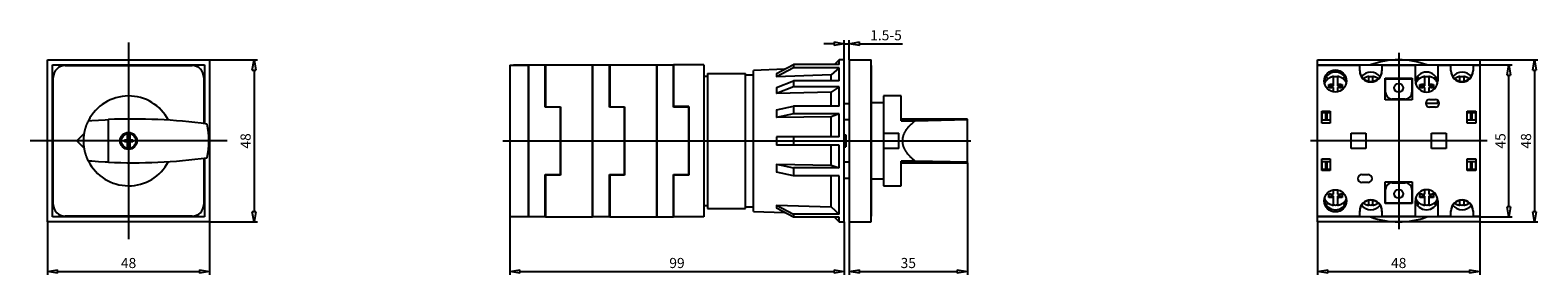
# Model space of a CAD drawing. Extents: x 115 to 294, y 310 to 339.
import ezdxf

# ---------------------------------------------------------------- set-up
doc = ezdxf.new("R2010")
doc.units = 0
doc.header["$LTSCALE"] = 0.25
doc.layers.get('0').update_dxf_attribs({"linetype": 'CONTINUOUS'})
doc.layers.add('BEM', color=3, linetype='CONTINUOUS')
doc.styles.get("Standard").update_dxf_attribs({"font": 'isocp.shx', "oblique": 15})

# ---------------------------------------------------------------- blocks, each defined once
blk = doc.blocks.new('_ClosedBlank')
at = {"layer": 'BEM', "color": 0, "lineweight": -2}
for p, q in [((-1, 0.17), (0, 0)), ((-1, 0.17), (-1, -0.17)), ((0, 0), (-1, -0.17))]:
    blk.add_line(p, q, dxfattribs=at)

msp = doc.modelspace()

# ---------------------------------------------------------------- linework, layer by layer
for p, q in [((127.05, 337.62), (127.05, 314.3)), ((211.81, 335.56), (211.81, 337.88)), ((212.41, 335.56), (212.41, 337.88)), ((210.61, 337.48), (209.41, 337.48)), ((211.81, 337.48), (212.41, 337.48)), ((213.61, 337.48), (218.74, 337.48)), ((117.45, 316.36), (117.45, 335.56)), ((117.45, 335.56), (136.65, 335.56)), ((118.05, 334.96), (136.05, 334.96)), ((118.05, 316.96), (118.05, 334.96)), ((119.53, 334.88), (134.57, 334.88)), ((136.05, 334.96), (136.05, 328)), ((136.65, 335.56), (136.65, 316.36)), ((136.65, 335.56), (142.31, 335.56)), ((141.91, 334.36), (141.91, 317.56)), ((172.21, 334.92), (174.41, 334.92)), ((172.21, 334.92), (172.21, 317)), ((172.65, 334.96), (176.45, 334.96)), ((172.65, 334.92), (172.65, 334.96)), ((174.41, 334.96), (174.41, 316.96)), ((174.41, 317), (174.41, 334.92)), ((176.41, 329.94), (176.41, 334.96)), ((176.45, 334.96), (176.45, 330.01)), ((176.45, 334.96), (182.01, 334.96)), ((182.01, 334.96), (184.05, 334.96)), ((182.01, 334.96), (182.01, 316.96)), ((182.01, 316.96), (182.01, 334.96)), ((184.01, 329.94), (184.01, 334.96)), ((184.05, 334.96), (184.05, 330.01)), ((184.05, 334.96), (189.61, 334.96)), ((189.61, 334.96), (191.61, 334.96)), ((189.61, 334.96), (189.61, 316.96)), ((189.61, 316.96), (189.61, 334.96)), ((191.61, 329.94), (191.61, 334.96)), ((191.61, 334.96), (191.61, 330.04)), ((195.21, 334.96), (191.61, 334.96)), ((195.21, 334.96), (195.21, 316.96)), ((204.75, 334.45), (201.09, 334.32)), ((201.09, 317.6), (201.09, 334.32)), ((203.81, 333.95), (205.8, 335.01)), ((205.8, 334.63), (203.81, 333.57)), ((211.21, 335.01), (205.8, 335.01)), ((205.8, 335.01), (205.8, 334.63)), ((211.21, 334.63), (205.8, 334.63)), ((211.21, 334.63), (210.29, 333.78)), ((211.21, 335.56), (210.66, 335.01)), ((211.81, 335.56), (211.21, 335.56)), ((211.21, 335.01), (211.21, 335.56)), ((211.21, 333.09), (211.21, 334.63)), ((211.81, 316.36), (211.81, 335.56)), ((212.41, 335.56), (215.01, 335.56)), ((212.41, 335.56), (212.41, 316.36)), ((215.01, 316.36), (215.01, 335.56)), ((215.05, 334.88), (215.01, 334.88)), ((215.05, 317.04), (215.05, 334.88)), ((267.9, 334.96), (267.9, 335.56)), ((267.9, 335.56), (287.1, 335.56)), ((267.9, 334.96), (272.88, 334.96)), ((267.9, 334.92), (267.9, 334.96)), ((267.9, 317), (267.9, 334.92)), ((267.9, 334.92), (272.88, 334.92)), ((272.08, 334.92), (272.08, 334.96)), ((272.88, 334.96), (275.52, 334.96)), ((272.88, 334.92), (272.88, 334.96)), ((272.88, 334.26), (272.88, 334.92)), ((274.3, 335.01), (274.32, 334.96)), ((275.52, 334.96), (275.52, 334.92)), ((275.52, 334.96), (276.28, 334.96)), ((275.52, 334.92), (279.48, 334.92)), ((275.52, 334.92), (275.52, 334.26)), ((276.28, 334.96), (278.72, 334.96)), ((276.28, 334.92), (276.28, 334.96)), ((278.72, 334.96), (278.72, 334.92)), ((278.72, 334.96), (283.68, 334.96)), ((279.48, 333.06), (279.48, 334.92)), ((280.69, 334.96), (280.71, 335.01)), ((282.12, 334.92), (282.12, 333.06)), ((282.12, 334.92), (283.68, 334.92)), ((282.86, 334.92), (282.86, 334.96)), ((283.68, 334.96), (286.32, 334.96)), ((283.68, 334.92), (283.68, 334.96)), ((283.68, 334.26), (283.68, 334.92)), ((286.32, 334.96), (286.32, 334.92)), ((286.32, 334.96), (287.1, 334.96)), ((286.32, 334.92), (286.32, 334.26)), ((286.32, 334.92), (287.1, 334.92)), ((287.1, 335.56), (287.1, 334.96)), ((287.1, 335.56), (293.98, 335.56)), ((287.1, 334.96), (287.1, 334.92)), ((287.1, 334.96), (290.95, 334.96)), ((287.1, 334.92), (287.1, 317)), ((293.58, 334.36), (293.58, 317.56)), ((118.13, 318.44), (118.13, 333.48)), ((135.97, 333.48), (135.97, 328.01)), ((176.45, 332.25), (176.41, 332.25)), ((184.05, 332.25), (184.01, 332.25)), ((195.21, 333.62), (195.61, 333.62)), ((195.61, 333.96), (200.13, 333.96)), ((195.61, 333.96), (195.61, 317.96)), ((200.13, 317.96), (200.13, 333.96)), ((201.09, 333.76), (200.13, 333.76)), ((203.81, 333.95), (203.81, 333.57)), ((210.29, 333.78), (203.81, 333.57)), ((203.81, 332.28), (205.8, 333.09)), ((205.8, 332.38), (203.81, 331.57)), ((203.81, 332.28), (203.81, 331.57)), ((211.21, 333.09), (205.8, 333.09)), ((205.8, 333.09), (205.8, 332.38)), ((211.21, 332.38), (205.8, 332.38)), ((210.29, 333.09), (210.29, 333.78)), ((211.21, 332.38), (210.29, 331.73)), ((211.21, 330.09), (211.21, 332.38)), ((215.05, 333.48), (215.01, 333.48)), ((269.22, 332.23), (269.22, 332.65)), ((269.22, 332.65), (269.24, 332.65)), ((269.79, 332.5), (269.22, 332.5)), ((269.32, 332.24), (269.22, 332.23)), ((269.24, 332.65), (269.27, 332.65)), ((269.27, 332.65), (269.3, 332.66)), ((269.3, 332.66), (269.32, 332.66)), ((269.32, 332.66), (269.33, 332.66)), ((269.43, 332.25), (269.32, 332.24)), ((269.33, 332.66), (269.37, 332.66)), ((269.37, 332.66), (269.4, 332.67)), ((269.4, 332.67), (269.51, 332.68)), ((269.46, 332.26), (269.43, 332.25)), ((269.49, 332.26), (269.46, 332.26)), ((269.51, 332.26), (269.49, 332.26)), ((269.51, 332.68), (269.7, 332.69)), ((269.52, 332.26), (269.51, 332.26)), ((269.56, 332.26), (269.52, 332.26)), ((269.59, 332.27), (269.56, 332.26)), ((269.7, 332.27), (269.59, 332.27)), ((269.7, 332.69), (269.79, 332.69)), ((269.79, 332.28), (269.7, 332.27)), ((269.79, 332.5), (269.79, 333.59)), ((269.79, 331.76), (269.79, 332.28)), ((270.25, 333.59), (270.25, 332.5)), ((270.25, 332.69), (270.35, 332.69)), ((270.82, 332.5), (270.25, 332.5)), ((270.25, 332.28), (270.25, 331.76)), ((270.35, 332.27), (270.25, 332.28)), ((270.35, 332.69), (270.46, 332.68)), ((270.54, 332.26), (270.35, 332.27)), ((270.46, 332.68), (270.49, 332.68)), ((270.49, 332.68), (270.52, 332.68)), ((270.52, 332.68), (270.54, 332.68)), ((270.54, 332.68), (270.56, 332.68)), ((270.65, 332.25), (270.54, 332.26)), ((270.56, 332.68), (270.59, 332.67)), ((270.59, 332.67), (270.62, 332.67)), ((270.62, 332.67), (270.73, 332.66)), ((270.68, 332.25), (270.65, 332.25)), ((270.72, 332.24), (270.68, 332.25)), ((270.73, 332.24), (270.72, 332.24)), ((270.73, 332.66), (270.82, 332.65)), ((270.75, 332.24), (270.73, 332.24)), ((270.78, 332.24), (270.75, 332.24)), ((270.81, 332.23), (270.78, 332.24)), ((270.82, 332.23), (270.81, 332.23)), ((270.82, 332.65), (270.82, 332.23)), ((271.3, 332.85), (271.29, 332.87)), ((271.31, 332.84), (271.3, 332.85)), ((273.34, 333.35), (273.32, 333.34)), ((273.95, 333.02), (273.95, 333.59)), ((274.41, 333.59), (274.41, 333.02)), ((275.06, 333.33), (275.07, 333.33)), ((275.9, 333.38), (279.1, 333.38)), ((275.9, 330.82), (275.9, 333.38)), ((275.94, 331.72), (275.94, 333.32)), ((275.94, 333.32), (279.06, 333.32)), ((276.28, 333.38), (276.28, 333.32)), ((278.72, 333.38), (278.72, 333.32)), ((279.06, 333.32), (279.06, 331.72)), ((279.1, 333.38), (279.1, 330.82)), ((279.52, 332.8), (279.51, 332.78)), ((279.57, 333.3), (279.95, 333.33)), ((280.02, 332.23), (280.02, 332.65)), ((280.02, 332.65), (280.04, 332.65)), ((280.59, 332.5), (280.02, 332.5)), ((280.12, 332.24), (280.02, 332.23)), ((280.04, 332.65), (280.07, 332.65)), ((280.07, 332.65), (280.1, 332.66)), ((280.1, 332.66), (280.12, 332.66)), ((280.12, 332.66), (280.13, 332.66)), ((280.23, 332.25), (280.12, 332.24)), ((280.13, 332.66), (280.17, 332.66)), ((280.17, 332.66), (280.2, 332.67)), ((280.2, 332.67), (280.31, 332.68)), ((280.26, 332.26), (280.23, 332.25)), ((280.29, 332.26), (280.26, 332.26)), ((280.31, 332.26), (280.29, 332.26)), ((280.31, 332.68), (280.5, 332.69)), ((280.32, 332.26), (280.31, 332.26)), ((280.36, 332.26), (280.32, 332.26)), ((280.39, 332.27), (280.36, 332.26)), ((280.5, 332.27), (280.39, 332.27)), ((280.5, 332.69), (280.59, 332.69)), ((280.59, 332.28), (280.5, 332.27)), ((280.59, 332.5), (280.59, 333.59)), ((280.59, 331.76), (280.59, 332.28)), ((281.05, 333.59), (281.05, 332.5)), ((281.05, 332.69), (281.15, 332.69)), ((281.62, 332.5), (281.05, 332.5)), ((281.05, 332.28), (281.05, 331.76)), ((281.15, 332.27), (281.05, 332.28)), ((281.15, 332.69), (281.26, 332.68)), ((281.34, 332.26), (281.15, 332.27)), ((281.26, 332.68), (281.29, 332.68)), ((281.29, 332.68), (281.32, 332.68)), ((281.32, 332.68), (281.34, 332.68)), ((281.34, 332.68), (281.36, 332.68)), ((281.45, 332.25), (281.34, 332.26)), ((281.36, 332.68), (281.39, 332.67)), ((281.39, 332.67), (281.42, 332.67)), ((281.42, 332.67), (281.53, 332.66)), ((281.48, 332.25), (281.45, 332.25)), ((281.52, 332.24), (281.48, 332.25)), ((281.53, 332.24), (281.52, 332.24)), ((281.53, 332.66), (281.62, 332.65)), ((281.55, 332.24), (281.53, 332.24)), ((281.58, 332.24), (281.55, 332.24)), ((281.61, 332.23), (281.58, 332.24)), ((281.62, 332.23), (281.61, 332.23)), ((281.62, 332.65), (281.62, 332.23)), ((281.7, 333.33), (282.04, 333.3)), ((284.14, 333.35), (284.12, 333.34)), ((284.75, 333.02), (284.75, 333.59)), ((285.21, 333.59), (285.21, 333.02)), ((285.86, 333.33), (285.87, 333.33)), ((290.55, 318.16), (290.55, 333.76)), ((210.29, 331.73), (203.81, 331.57)), ((210.29, 330.09), (210.29, 331.73)), ((216.49, 330.46), (215.05, 330.46)), ((218.57, 331.28), (216.49, 331.28)), ((216.49, 331.28), (216.49, 320.64)), ((218.57, 328.35), (218.57, 331.28)), ((279.1, 330.82), (275.9, 330.82)), ((276.28, 331.06), (276.28, 330.82)), ((278.26, 330.92), (276.74, 330.92)), ((279.02, 331.46), (279.1, 331.46)), ((280.71, 330.44), (282.12, 330.44)), ((281.16, 330.88), (281.84, 330.88)), ((282.12, 330.44), (282.12, 330.78)), ((178.21, 329.94), (176.41, 329.94)), ((176.45, 330.01), (178.21, 330.01)), ((178.21, 330.01), (178.21, 321.91)), ((178.21, 321.98), (178.21, 329.94)), ((185.81, 329.94), (184.01, 329.94)), ((184.05, 330.01), (185.81, 330.01)), ((185.81, 330.01), (185.81, 321.91)), ((185.81, 321.98), (185.81, 329.94)), ((193.41, 330.04), (191.61, 330.04)), ((193.41, 329.94), (191.61, 329.94)), ((193.41, 330.04), (193.41, 321.88)), ((193.41, 321.98), (193.41, 329.94)), ((203.81, 329.65), (205.8, 330.09)), ((203.81, 329.65), (203.81, 328.73)), ((205.8, 329.17), (203.81, 328.73)), ((210.29, 328.81), (203.81, 328.73)), ((211.21, 330.09), (205.8, 330.09)), ((205.8, 330.09), (205.8, 329.17)), ((211.21, 329.17), (205.8, 329.17)), ((211.21, 329.17), (210.29, 328.81)), ((210.29, 326.46), (210.29, 328.81)), ((211.21, 326.46), (211.21, 329.17)), ((212.41, 330.36), (211.81, 330.36)), ((268.38, 329.48), (269.38, 329.48)), ((268.38, 328.08), (268.38, 329.48)), ((268.4, 329.32), (269.38, 329.32)), ((268.4, 329.32), (268.4, 328.44)), ((268.82, 329.32), (268.82, 328.44)), ((269, 329.32), (269, 328.44)), ((269.38, 329.48), (269.38, 328.08)), ((281.84, 329.96), (281.16, 329.96)), ((285.62, 329.48), (286.62, 329.48)), ((285.62, 328.08), (285.62, 329.48)), ((285.62, 329.32), (286.6, 329.32)), ((286, 329.32), (286, 328.44)), ((286.18, 329.32), (286.18, 328.44)), ((286.6, 329.32), (286.6, 328.44)), ((286.62, 329.48), (286.62, 328.08)), ((120.91, 325.96), (121.81, 326.86)), ((121.8, 326.8), (121.81, 326.85)), ((121.81, 326.85), (121.82, 326.89)), ((121.82, 326.92), (121.83, 326.94)), ((121.82, 326.89), (121.82, 326.92)), ((121.83, 326.98), (121.84, 327.03)), ((121.83, 326.94), (121.83, 326.98)), ((121.84, 327.03), (121.85, 327.07)), ((121.85, 327.07), (121.86, 327.12)), ((121.86, 327.12), (121.87, 327.16)), ((121.87, 327.16), (121.88, 327.19)), ((121.88, 327.21), (121.89, 327.25)), ((121.88, 327.19), (121.88, 327.21)), ((121.89, 327.25), (121.91, 327.3)), ((121.91, 327.3), (121.92, 327.34)), ((121.92, 327.34), (121.93, 327.39)), ((121.93, 327.39), (121.94, 327.43)), ((121.94, 327.43), (121.95, 327.45)), ((121.95, 327.47), (121.97, 327.52)), ((121.95, 327.45), (121.95, 327.47)), ((121.97, 327.52), (121.98, 327.56)), ((121.98, 327.56), (121.99, 327.58)), ((121.99, 327.58), (122, 327.6)), ((122, 327.6), (122.01, 327.65)), ((122.01, 327.65), (122.02, 327.69)), ((122.02, 327.69), (122.03, 327.71)), ((122.03, 327.71), (122.04, 327.73)), ((122.04, 327.73), (122.06, 327.78)), ((122.06, 327.78), (122.07, 327.82)), ((122.07, 327.82), (122.09, 327.86)), ((122.09, 327.86), (122.1, 327.91)), ((122.1, 327.91), (122.12, 327.95)), ((122.12, 327.95), (122.13, 327.97)), ((122.13, 327.97), (122.14, 327.99)), ((122.14, 327.99), (122.16, 328.03)), ((122.16, 328.03), (122.17, 328.08)), ((122.17, 328.08), (122.24, 328.22)), ((122.24, 328.22), (122.3, 328.35)), ((122.3, 328.35), (122.69, 328.38)), ((122.69, 328.38), (123.48, 328.43)), ((123.48, 328.43), (124.26, 328.47)), ((124.26, 328.47), (124.65, 328.49)), ((124.65, 328.49), (124.65, 323.43)), ((126.93, 326.08), (126.93, 326.83)), ((127.18, 326.83), (127.18, 326.08)), ((211.81, 328.49), (212.41, 328.49)), ((216.49, 326.86), (218.29, 326.86)), ((218.29, 325.06), (218.29, 326.86)), ((226.41, 328.55), (218.57, 328.55)), ((218.57, 328.35), (220.23, 328.35)), ((218.92, 326.8), (218.94, 326.85)), ((218.94, 326.85), (218.96, 326.89)), ((218.96, 326.89), (218.97, 326.92)), ((218.97, 326.92), (218.98, 326.94)), ((218.98, 326.94), (219.01, 326.98)), ((219.01, 326.98), (219.03, 327.03)), ((219.03, 327.03), (219.06, 327.07)), ((219.06, 327.07), (219.08, 327.12)), ((219.08, 327.12), (219.11, 327.16)), ((219.11, 327.16), (219.12, 327.19)), ((219.12, 327.19), (219.14, 327.21)), ((219.14, 327.21), (219.16, 327.25)), ((219.16, 327.25), (219.19, 327.3)), ((219.19, 327.3), (219.23, 327.34)), ((219.23, 327.34), (219.26, 327.39)), ((219.26, 327.39), (219.29, 327.43)), ((219.29, 327.43), (219.31, 327.45)), ((219.31, 327.45), (219.32, 327.47)), ((219.32, 327.47), (219.36, 327.52)), ((219.36, 327.52), (219.39, 327.56)), ((219.39, 327.56), (219.41, 327.58)), ((219.41, 327.58), (219.43, 327.6)), ((219.43, 327.6), (219.47, 327.65)), ((219.47, 327.65), (219.51, 327.69)), ((219.51, 327.69), (219.53, 327.71)), ((219.53, 327.71), (219.55, 327.73)), ((219.55, 327.73), (219.59, 327.78)), ((219.59, 327.78), (219.63, 327.82)), ((219.63, 327.82), (219.67, 327.86)), ((219.67, 327.86), (219.72, 327.91)), ((219.72, 327.91), (219.76, 327.95)), ((219.76, 327.95), (219.78, 327.97)), ((219.78, 327.97), (219.81, 327.99)), ((219.81, 327.99), (219.85, 328.03)), ((219.85, 328.03), (219.9, 328.08)), ((219.9, 328.08), (220.07, 328.22)), ((220.07, 328.22), (220.23, 328.35)), ((220.23, 328.35), (226.41, 328.49)), ((226.41, 323.37), (226.41, 328.55)), ((269.38, 328.08), (268.38, 328.08)), ((268.4, 328.44), (269.38, 328.44)), ((271.88, 326.86), (273.6, 326.86)), ((271.88, 325.06), (271.88, 326.86)), ((273.6, 326.86), (273.6, 325.06)), ((281.4, 326.86), (283.12, 326.86)), ((281.4, 325.06), (281.4, 326.86)), ((283.12, 326.86), (283.12, 325.06)), ((285.62, 328.44), (286.6, 328.44)), ((286.62, 328.08), (285.62, 328.08)), ((138.72, 325.96), (115.39, 325.96)), ((121.81, 325.06), (120.91, 325.96)), ((121.73, 325.98), (121.74, 326.03)), ((121.73, 325.96), (121.73, 325.98)), ((121.73, 325.94), (121.73, 325.96)), ((121.74, 325.89), (121.73, 325.94)), ((121.74, 326.26), (121.75, 326.3)), ((121.74, 326.21), (121.74, 326.26)), ((121.74, 326.17), (121.74, 326.21)), ((121.74, 326.12), (121.74, 326.17)), ((121.74, 326.1), (121.74, 326.12)), ((121.74, 326.07), (121.74, 326.1)), ((121.74, 326.03), (121.74, 326.07)), ((121.74, 325.84), (121.74, 325.89)), ((121.74, 325.82), (121.74, 325.84)), ((121.74, 325.8), (121.74, 325.82)), ((121.74, 325.75), (121.74, 325.8)), ((121.74, 325.71), (121.74, 325.75)), ((121.74, 325.66), (121.74, 325.71)), ((121.75, 325.62), (121.74, 325.66)), ((121.75, 326.39), (121.76, 326.44)), ((121.75, 326.37), (121.75, 326.39)), ((121.75, 326.35), (121.75, 326.37)), ((121.75, 326.3), (121.75, 326.35)), ((121.75, 325.57), (121.75, 325.62)), ((121.75, 325.55), (121.75, 325.57)), ((121.75, 325.52), (121.75, 325.55)), ((121.76, 325.48), (121.75, 325.52)), ((121.76, 326.49), (121.77, 326.53)), ((121.76, 326.44), (121.76, 326.49)), ((121.76, 325.43), (121.76, 325.48)), ((121.77, 325.39), (121.76, 325.43)), ((121.77, 326.58), (121.78, 326.62)), ((121.77, 326.53), (121.77, 326.58)), ((121.77, 325.34), (121.77, 325.39)), ((121.78, 325.3), (121.77, 325.34)), ((121.78, 326.67), (121.79, 326.71)), ((121.78, 326.64), (121.78, 326.67)), ((121.78, 326.62), (121.78, 326.64)), ((121.78, 325.27), (121.78, 325.3)), ((121.78, 325.25), (121.78, 325.27)), ((121.79, 325.21), (121.78, 325.25)), ((121.79, 326.71), (121.8, 326.76)), ((121.8, 325.16), (121.79, 325.21)), ((121.8, 326.76), (121.8, 326.8)), ((121.8, 325.12), (121.8, 325.16)), ((121.81, 325.07), (121.8, 325.12)), ((121.82, 325.02), (121.81, 325.07)), ((126.55, 326.08), (126.93, 326.08)), ((126.55, 325.83), (126.55, 326.08)), ((126.93, 325.83), (126.55, 325.83)), ((126.93, 325.09), (126.93, 325.83)), ((127.18, 326.08), (127.55, 326.08)), ((127.55, 325.83), (127.18, 325.83)), ((127.18, 325.83), (127.18, 325.09)), ((127.55, 326.08), (127.55, 325.83)), ((171.4, 325.96), (226.83, 325.96)), ((211.21, 326.46), (203.81, 326.46)), ((203.81, 326.46), (203.81, 325.46)), ((211.21, 325.46), (203.81, 325.46)), ((205.8, 326.46), (205.8, 325.46)), ((210.29, 323.1), (210.29, 325.46)), ((211.21, 322.75), (211.21, 325.46)), ((211.81, 326.68), (212.01, 326.68)), ((211.81, 325.24), (212.01, 325.24)), ((212.01, 326.68), (212.01, 325.24)), ((216.49, 325.96), (218.29, 325.96)), ((218.29, 325.06), (216.49, 325.06)), ((218.75, 326.12), (218.76, 326.17)), ((218.75, 326.1), (218.75, 326.12)), ((218.75, 326.07), (218.75, 326.1)), ((218.75, 326.03), (218.75, 326.07)), ((218.75, 325.98), (218.75, 326.03)), ((218.75, 325.96), (218.75, 325.98)), ((218.75, 325.94), (218.75, 325.96)), ((218.75, 325.89), (218.75, 325.94)), ((218.75, 325.84), (218.75, 325.89)), ((218.75, 325.82), (218.75, 325.84)), ((218.75, 325.8), (218.75, 325.82)), ((218.76, 325.75), (218.75, 325.8)), ((218.76, 326.21), (218.77, 326.26)), ((218.76, 326.17), (218.76, 326.21)), ((218.76, 325.71), (218.76, 325.75)), ((218.77, 325.66), (218.76, 325.71)), ((218.77, 326.26), (218.78, 326.3)), ((218.78, 325.62), (218.77, 325.66)), ((218.78, 326.35), (218.79, 326.37)), ((218.78, 326.3), (218.78, 326.35)), ((218.78, 325.57), (218.78, 325.62)), ((218.79, 325.55), (218.78, 325.57)), ((218.79, 326.39), (218.8, 326.44)), ((218.79, 326.37), (218.79, 326.39)), ((218.79, 325.52), (218.79, 325.55)), ((218.8, 325.48), (218.79, 325.52)), ((218.8, 326.44), (218.81, 326.49)), ((218.81, 325.43), (218.8, 325.48)), ((218.81, 326.49), (218.83, 326.53)), ((218.83, 325.39), (218.81, 325.43)), ((218.83, 326.53), (218.84, 326.58)), ((218.84, 325.34), (218.83, 325.39)), ((218.84, 326.58), (218.85, 326.62)), ((218.85, 325.3), (218.84, 325.34)), ((218.85, 326.62), (218.86, 326.64)), ((218.86, 325.27), (218.85, 325.3)), ((218.86, 326.64), (218.87, 326.67)), ((218.87, 325.25), (218.86, 325.27)), ((218.87, 326.67), (218.89, 326.71)), ((218.89, 325.21), (218.87, 325.25)), ((218.89, 326.71), (218.9, 326.76)), ((218.9, 325.16), (218.89, 325.21)), ((218.9, 326.76), (218.92, 326.8)), ((218.92, 325.12), (218.9, 325.16)), ((218.94, 325.07), (218.92, 325.12)), ((218.96, 325.02), (218.94, 325.07)), ((273.6, 325.06), (271.88, 325.06)), ((283.12, 325.06), (281.4, 325.06)), ((121.82, 325), (121.82, 325.02)), ((121.83, 324.98), (121.82, 325)), ((121.83, 324.93), (121.83, 324.98)), ((121.84, 324.89), (121.83, 324.93)), ((121.85, 324.85), (121.84, 324.89)), ((121.86, 324.8), (121.85, 324.85)), ((121.87, 324.76), (121.86, 324.8)), ((121.88, 324.73), (121.87, 324.76)), ((121.88, 324.71), (121.88, 324.73)), ((121.89, 324.67), (121.88, 324.71)), ((121.91, 324.62), (121.89, 324.67)), ((121.92, 324.58), (121.91, 324.62)), ((121.93, 324.53), (121.92, 324.58)), ((121.94, 324.49), (121.93, 324.53)), ((121.95, 324.47), (121.94, 324.49)), ((121.95, 324.45), (121.95, 324.47)), ((121.97, 324.4), (121.95, 324.45)), ((121.98, 324.36), (121.97, 324.4)), ((121.99, 324.34), (121.98, 324.36)), ((122, 324.31), (121.99, 324.34)), ((122.01, 324.27), (122, 324.31)), ((122.02, 324.23), (122.01, 324.27)), ((122.03, 324.21), (122.02, 324.23)), ((122.04, 324.18), (122.03, 324.21)), ((122.06, 324.14), (122.04, 324.18)), ((122.07, 324.1), (122.06, 324.14)), ((122.09, 324.06), (122.07, 324.1)), ((122.1, 324.01), (122.09, 324.06)), ((122.12, 323.97), (122.1, 324.01)), ((122.13, 323.95), (122.12, 323.97)), ((122.14, 323.93), (122.13, 323.95)), ((122.16, 323.89), (122.14, 323.93)), ((122.17, 323.84), (122.16, 323.89)), ((122.24, 323.7), (122.17, 323.84)), ((122.3, 323.57), (122.24, 323.7)), ((122.69, 323.54), (122.3, 323.57)), ((123.48, 323.49), (122.69, 323.54)), ((124.26, 323.45), (123.48, 323.49)), ((124.65, 323.43), (124.26, 323.45)), ((135.97, 323.91), (135.97, 318.44)), ((136.05, 323.92), (136.05, 316.96)), ((212.41, 323.43), (211.81, 323.43)), ((220.23, 323.57), (218.57, 323.57)), ((218.57, 320.64), (218.57, 323.57)), ((218.57, 323.37), (226.41, 323.37)), ((218.97, 325), (218.96, 325.02)), ((218.98, 324.98), (218.97, 325)), ((219.01, 324.93), (218.98, 324.98)), ((219.03, 324.89), (219.01, 324.93)), ((219.06, 324.85), (219.03, 324.89)), ((219.08, 324.8), (219.06, 324.85)), ((219.11, 324.76), (219.08, 324.8)), ((219.12, 324.73), (219.11, 324.76)), ((219.14, 324.71), (219.12, 324.73)), ((219.16, 324.67), (219.14, 324.71)), ((219.19, 324.62), (219.16, 324.67)), ((219.23, 324.58), (219.19, 324.62)), ((219.26, 324.53), (219.23, 324.58)), ((219.29, 324.49), (219.26, 324.53)), ((219.31, 324.47), (219.29, 324.49)), ((219.32, 324.45), (219.31, 324.47)), ((219.36, 324.4), (219.32, 324.45)), ((219.39, 324.36), (219.36, 324.4)), ((219.41, 324.34), (219.39, 324.36)), ((219.43, 324.31), (219.41, 324.34)), ((219.47, 324.27), (219.43, 324.31)), ((219.51, 324.23), (219.47, 324.27)), ((219.53, 324.21), (219.51, 324.23)), ((219.55, 324.18), (219.53, 324.21)), ((219.59, 324.14), (219.55, 324.18)), ((219.63, 324.1), (219.59, 324.14)), ((219.67, 324.06), (219.63, 324.1)), ((219.72, 324.01), (219.67, 324.06)), ((219.76, 323.97), (219.72, 324.01)), ((219.78, 323.95), (219.76, 323.97)), ((219.81, 323.93), (219.78, 323.95)), ((219.85, 323.89), (219.81, 323.93)), ((219.9, 323.84), (219.85, 323.89)), ((220.07, 323.7), (219.9, 323.84)), ((220.23, 323.57), (220.07, 323.7)), ((226.41, 323.43), (220.23, 323.57)), ((226.41, 323.37), (226.41, 310.09)), ((268.38, 322.44), (268.38, 323.84)), ((268.38, 323.84), (269.38, 323.84)), ((268.4, 323.48), (268.4, 322.6)), ((269.38, 323.48), (268.4, 323.48)), ((268.82, 323.48), (268.82, 322.6)), ((269, 323.48), (269, 322.6)), ((269.38, 323.84), (269.38, 322.44)), ((285.62, 323.84), (286.62, 323.84)), ((285.62, 322.44), (285.62, 323.84)), ((286.6, 323.48), (285.62, 323.48)), ((286, 323.48), (286, 322.6)), ((286.18, 323.48), (286.18, 322.6)), ((286.6, 323.48), (286.6, 322.6)), ((286.62, 323.84), (286.62, 322.44)), ((176.41, 321.98), (178.21, 321.98)), ((176.41, 316.96), (176.41, 321.98)), ((176.45, 321.91), (176.45, 316.96)), ((178.21, 321.91), (176.45, 321.91)), ((184.01, 321.98), (185.81, 321.98)), ((184.01, 316.96), (184.01, 321.98)), ((184.05, 321.91), (184.05, 316.96)), ((185.81, 321.91), (184.05, 321.91)), ((191.61, 321.98), (193.41, 321.98)), ((191.61, 316.96), (191.61, 321.98)), ((191.61, 321.88), (191.61, 316.96)), ((193.41, 321.88), (191.61, 321.88)), ((203.81, 323.19), (210.29, 323.1)), ((203.81, 323.19), (205.8, 322.75)), ((203.81, 323.19), (203.81, 322.27)), ((205.8, 321.83), (203.81, 322.27)), ((211.21, 322.75), (205.8, 322.75)), ((205.8, 322.75), (205.8, 321.83)), ((211.21, 321.83), (205.8, 321.83)), ((210.29, 323.1), (211.21, 322.75)), ((210.29, 318.14), (210.29, 321.83)), ((211.21, 317.29), (211.21, 321.83)), ((211.81, 321.56), (212.41, 321.56)), ((269.38, 322.44), (268.38, 322.44)), ((268.4, 322.6), (269.38, 322.6)), ((273.12, 321.96), (273.88, 321.96)), ((285.62, 322.6), (286.6, 322.6)), ((286.62, 322.44), (285.62, 322.44)), ((215.05, 321.46), (216.49, 321.46)), ((216.49, 320.64), (218.57, 320.64)), ((269.22, 319.27), (269.22, 319.69)), ((269.22, 319.69), (269.24, 319.69)), ((269.24, 319.69), (269.27, 319.68)), ((269.27, 319.68), (269.3, 319.68)), ((269.3, 319.68), (269.32, 319.68)), ((269.32, 319.68), (269.33, 319.68)), ((269.33, 319.68), (269.37, 319.67)), ((269.79, 319.64), (269.79, 320.16)), ((270.25, 320.16), (270.25, 319.64)), ((270.62, 319.67), (270.73, 319.68)), ((270.73, 319.68), (270.82, 319.69)), ((270.82, 319.69), (270.82, 319.27)), ((273.88, 321.04), (273.12, 321.04)), ((275.9, 321.1), (279.1, 321.1)), ((275.9, 318.54), (275.9, 321.1)), ((275.94, 318.6), (275.94, 320.2)), ((276.28, 321.1), (276.28, 320.85)), ((276.74, 321), (278.26, 321)), ((279.1, 320.46), (279.02, 320.46)), ((279.06, 320.2), (279.06, 318.6)), ((279.1, 321.1), (279.1, 318.54)), ((280.02, 319.27), (280.02, 319.69)), ((280.02, 319.69), (280.04, 319.69)), ((280.04, 319.69), (280.07, 319.68)), ((280.07, 319.68), (280.1, 319.68)), ((280.1, 319.68), (280.12, 319.68)), ((280.12, 319.68), (280.13, 319.68)), ((280.13, 319.68), (280.17, 319.67)), ((280.59, 319.64), (280.59, 320.16)), ((281.05, 320.16), (281.05, 319.64)), ((281.42, 319.67), (281.53, 319.68)), ((281.53, 319.68), (281.62, 319.69)), ((281.62, 319.69), (281.62, 319.27)), ((176.45, 319.67), (176.41, 319.67)), ((184.05, 319.67), (184.01, 319.67)), ((195.21, 318.3), (195.61, 318.3)), ((195.61, 317.96), (200.13, 317.96)), ((200.13, 318.16), (201.09, 318.16)), ((203.81, 318.35), (210.29, 318.14)), ((203.81, 318.35), (205.8, 317.29)), ((203.81, 318.35), (203.81, 317.97)), ((205.8, 316.91), (203.81, 317.97)), ((210.29, 318.14), (211.21, 317.29)), ((215.05, 318.44), (215.01, 318.44)), ((269.22, 319.42), (269.79, 319.42)), ((269.32, 319.26), (269.22, 319.27)), ((269.43, 319.25), (269.32, 319.26)), ((269.37, 319.67), (269.4, 319.67)), ((269.4, 319.67), (269.51, 319.66)), ((269.46, 319.25), (269.43, 319.25)), ((269.49, 319.24), (269.46, 319.25)), ((269.51, 319.24), (269.49, 319.24)), ((269.51, 319.66), (269.7, 319.65)), ((269.52, 319.24), (269.51, 319.24)), ((269.56, 319.24), (269.52, 319.24)), ((269.59, 319.24), (269.56, 319.24)), ((269.7, 319.23), (269.59, 319.24)), ((269.7, 319.65), (269.79, 319.64)), ((269.79, 319.23), (269.7, 319.23)), ((269.79, 318.33), (269.79, 319.42)), ((270.25, 319.64), (270.35, 319.65)), ((270.25, 319.42), (270.25, 318.33)), ((270.25, 319.42), (270.82, 319.42)), ((270.35, 319.23), (270.25, 319.23)), ((270.35, 319.65), (270.46, 319.65)), ((270.54, 319.24), (270.35, 319.23)), ((270.46, 319.65), (270.49, 319.66)), ((270.49, 319.66), (270.52, 319.66)), ((270.52, 319.66), (270.54, 319.66)), ((270.54, 319.66), (270.56, 319.66)), ((270.65, 319.25), (270.54, 319.24)), ((270.56, 319.66), (270.59, 319.66)), ((270.59, 319.66), (270.62, 319.67)), ((270.68, 319.26), (270.65, 319.25)), ((270.72, 319.26), (270.68, 319.26)), ((270.73, 319.26), (270.72, 319.26)), ((270.75, 319.26), (270.73, 319.26)), ((270.78, 319.27), (270.75, 319.26)), ((270.81, 319.27), (270.78, 319.27)), ((270.82, 319.27), (270.81, 319.27)), ((271.29, 319.05), (271.3, 319.06)), ((271.3, 319.06), (271.31, 319.08)), ((273.93, 318.34), (273.95, 318.33)), ((273.95, 318.33), (273.95, 318.89)), ((274.41, 318.9), (274.41, 318.33)), ((275.04, 318.58), (275.05, 318.59)), ((275.05, 318.59), (275.07, 318.6)), ((275.07, 318.59), (275.06, 318.59)), ((279.1, 318.54), (275.9, 318.54)), ((279.06, 318.6), (275.94, 318.6)), ((276.28, 318.6), (276.28, 318.54)), ((278.72, 318.6), (278.72, 318.54)), ((279.48, 317), (279.48, 318.86)), ((279.95, 318.59), (279.57, 318.62)), ((280.02, 319.42), (280.59, 319.42)), ((280.12, 319.26), (280.02, 319.27)), ((280.23, 319.25), (280.12, 319.26)), ((280.17, 319.67), (280.2, 319.67)), ((280.2, 319.67), (280.31, 319.66)), ((280.26, 319.25), (280.23, 319.25)), ((280.29, 319.24), (280.26, 319.25)), ((280.31, 319.24), (280.29, 319.24)), ((280.31, 319.66), (280.5, 319.65)), ((280.32, 319.24), (280.31, 319.24)), ((280.36, 319.24), (280.32, 319.24)), ((280.39, 319.24), (280.36, 319.24)), ((280.5, 319.23), (280.39, 319.24)), ((280.5, 319.65), (280.59, 319.64)), ((280.59, 319.23), (280.5, 319.23)), ((280.59, 318.33), (280.59, 319.42)), ((281.05, 319.64), (281.15, 319.65)), ((281.05, 319.42), (281.05, 318.33)), ((281.05, 319.42), (281.62, 319.42)), ((281.15, 319.23), (281.05, 319.23)), ((281.15, 319.65), (281.26, 319.65)), ((281.34, 319.24), (281.15, 319.23)), ((281.26, 319.65), (281.29, 319.66)), ((281.29, 319.66), (281.32, 319.66)), ((281.32, 319.66), (281.34, 319.66)), ((281.34, 319.66), (281.36, 319.66)), ((281.45, 319.25), (281.34, 319.24)), ((281.36, 319.66), (281.39, 319.66)), ((281.39, 319.66), (281.42, 319.67)), ((281.48, 319.26), (281.45, 319.25)), ((281.52, 319.26), (281.48, 319.26)), ((281.53, 319.26), (281.52, 319.26)), ((281.55, 319.26), (281.53, 319.26)), ((281.58, 319.27), (281.55, 319.26)), ((281.61, 319.27), (281.58, 319.27)), ((281.62, 319.27), (281.61, 319.27)), ((282.04, 318.62), (281.7, 318.59)), ((282.09, 319.05), (282.1, 319.06)), ((282.1, 319.06), (282.11, 319.08)), ((282.12, 318.86), (282.12, 317)), ((284.73, 318.34), (284.75, 318.33)), ((284.75, 318.33), (284.75, 318.89)), ((285.21, 318.9), (285.21, 318.33)), ((285.84, 318.58), (285.85, 318.59)), ((285.85, 318.59), (285.87, 318.6)), ((285.87, 318.59), (285.86, 318.59)), ((136.65, 316.36), (117.45, 316.36)), ((117.45, 316.36), (117.45, 310.09)), ((136.05, 316.96), (118.05, 316.96)), ((134.57, 317.04), (119.53, 317.04)), ((136.65, 316.36), (136.65, 310.09)), ((136.65, 316.36), (142.31, 316.36)), ((172.21, 317), (174.41, 317)), ((172.21, 317), (172.21, 310.09)), ((172.65, 316.96), (172.65, 317)), ((176.45, 316.96), (172.65, 316.96)), ((176.45, 316.96), (182.01, 316.96)), ((184.05, 316.96), (182.01, 316.96)), ((184.05, 316.96), (189.61, 316.96)), ((189.61, 316.96), (191.61, 316.96)), ((195.21, 316.96), (191.61, 316.96)), ((201.09, 317.6), (204.75, 317.47)), ((211.21, 317.29), (205.8, 317.29)), ((205.8, 317.29), (205.8, 316.91)), ((211.21, 316.91), (205.8, 316.91)), ((210.66, 316.91), (211.21, 316.36)), ((211.21, 316.36), (211.21, 316.91)), ((211.21, 316.36), (211.81, 316.36)), ((211.81, 316.36), (211.81, 310.09)), ((212.41, 316.36), (215.01, 316.36)), ((212.41, 316.36), (212.41, 310.09)), ((215.05, 317.04), (215.01, 317.04)), ((267.9, 316.96), (267.9, 317)), ((272.88, 317), (267.9, 317)), ((267.9, 316.36), (267.9, 316.96)), ((272.88, 316.96), (267.9, 316.96)), ((287.1, 316.36), (267.9, 316.36)), ((267.9, 316.36), (267.9, 310.09)), ((272.08, 316.96), (272.08, 317)), ((272.88, 317), (272.88, 317.66)), ((272.88, 316.96), (272.88, 317)), ((275.52, 316.96), (272.88, 316.96)), ((274.32, 316.96), (274.3, 316.91)), ((275.52, 317.66), (275.52, 317)), ((275.52, 317), (275.52, 316.96)), ((279.48, 317), (275.52, 317)), ((276.28, 316.96), (275.52, 316.96)), ((276.28, 316.96), (276.28, 317)), ((278.72, 316.96), (276.28, 316.96)), ((278.72, 317), (278.72, 316.96)), ((283.68, 316.96), (278.72, 316.96)), ((280.71, 316.91), (280.69, 316.96)), ((283.68, 317), (282.12, 317)), ((282.86, 316.96), (282.86, 317)), ((283.68, 317), (283.68, 317.66)), ((283.68, 316.96), (283.68, 317)), ((286.32, 316.96), (283.68, 316.96)), ((286.32, 317.66), (286.32, 317)), ((286.32, 317), (286.32, 316.96)), ((287.1, 317), (286.32, 317)), ((287.1, 316.96), (286.32, 316.96)), ((287.1, 317), (287.1, 316.96)), ((287.1, 316.96), (287.1, 316.36)), ((287.1, 316.96), (290.95, 316.96)), ((287.1, 316.36), (287.1, 310.09)), ((287.1, 316.36), (293.98, 316.36)), ((118.65, 310.49), (135.45, 310.49)), ((173.41, 310.49), (210.61, 310.49)), ((213.61, 310.49), (225.21, 310.49)), ((269.1, 310.49), (285.9, 310.49))]:
    msp.add_line(p, q)
at = {"ltscale": 0.5}
for p, q in [((277.5, 336.4), (277.5, 315.51)), ((287.97, 325.96), (267.04, 325.96))]:
    msp.add_line(p, q, dxfattribs=at)
for centre, radius in [((270, 333.06), 1.32), ((277.5, 332.24), 0.524), ((127.05, 325.96), 1), ((127.05, 325.96), 0.875), ((270, 318.86), 1.32), ((277.5, 319.68), 0.524)]:
    msp.add_circle(centre, radius)
for centre, radius, start, end in [((119.53, 333.48), 1.4, 90, 180), ((134.57, 333.48), 1.4, 0, 90), ((270, 332.78), 1.34, 9.7833, 170.2167), ((274.2, 334.32), 1.32, 180, 0), ((274.2, 334.26), 1.32, 180, 0), ((274.2, 332.78), 1.34, 35.9675, 144.0325), ((277.5, 325.96), 9.6, 69.6359, 110.3641), ((280.8, 332.78), 1.34, 9.7833, 170.2167), ((285, 334.32), 1.32, 180, 0), ((285, 334.26), 1.32, 180, 0), ((285, 332.78), 1.34, 35.9675, 144.0325), ((269.82, 332.32), 1.2, 155.2735, 157.4429), ((269.83, 332.32), 1.21, 152.8073, 155.2714), ((269.85, 332.31), 1.23, 147.9695, 152.794), ((269.87, 332.29), 1.26, 143.2007, 147.9563), ((269.9, 332.27), 1.29, 138.5033, 143.187), ((270, 334.32), 1.32, 214.8519, 228.846), ((269.92, 332.25), 1.32, 133.8787, 138.4896), ((269.94, 332.23), 1.35, 129.3264, 133.8654), ((269.96, 332.21), 1.38, 124.8438, 129.3137), ((269.98, 332.18), 1.41, 120.4269, 124.832), ((269.99, 332.15), 1.44, 115.5294, 120.4128), ((270.01, 332.13), 1.47, 110.6992, 115.5176), ((270.02, 332.1), 1.5, 105.3977, 110.687), ((270.02, 332.08), 1.53, 98.5825, 105.3826), ((270.02, 332.02), 1.54, 81.4175, 98.5825), ((270.03, 332.07), 1.53, 79.1213, 81.4176), ((270.03, 332.09), 1.52, 74.7884, 79.1277), ((270.04, 332.11), 1.49, 69.4894, 74.801), ((270.04, 332.13), 1.47, 64.6615, 69.5014), ((270.06, 332.16), 1.44, 59.7672, 64.6756), ((270.07, 332.19), 1.41, 55.3529, 59.7789), ((270.09, 332.21), 1.38, 50.8733, 55.3657), ((270, 334.32), 1.32, 311.7912, 325.1481), ((270.11, 332.24), 1.34, 46.3241, 50.8867), ((270.13, 332.26), 1.31, 41.7028, 46.3378), ((270.16, 332.28), 1.28, 37.0087, 41.7164), ((270.18, 332.29), 1.25, 32.243, 37.0218), ((270.2, 332.31), 1.23, 27.4091, 32.2552), ((274.14, 332.18), 1.41, 120.4271, 124.2799), ((274.15, 332.15), 1.44, 115.5294, 120.4128), ((274.17, 332.13), 1.47, 110.6992, 115.5176), ((274.18, 332.1), 1.5, 105.3977, 110.687), ((274.18, 332.08), 1.53, 98.5825, 105.3826), ((274.18, 332.02), 1.54, 81.4175, 98.5825), ((274.19, 332.07), 1.53, 79.5228, 81.4171), ((274.19, 332.09), 1.51, 73.2163, 79.5379), ((274.2, 332.11), 1.49, 67.898, 73.2294), ((274.21, 332.14), 1.46, 63.0492, 67.9106), ((274.22, 332.17), 1.43, 58.1307, 63.0638), ((274.24, 332.2), 1.4, 53.6925, 58.1427), ((280.8, 333.06), 1.32, 180, 0), ((280.63, 332.32), 1.21, 152.8068, 156.47), ((280.65, 332.31), 1.23, 147.9695, 152.794), ((280.67, 332.29), 1.26, 143.2007, 147.9563), ((280.7, 332.27), 1.29, 138.5033, 143.187), ((280.8, 334.32), 1.32, 214.8519, 228.846), ((280.72, 332.25), 1.32, 133.8787, 138.4896), ((280.74, 332.23), 1.35, 129.3264, 133.8654), ((280.76, 332.21), 1.38, 124.8438, 129.3137), ((280.78, 332.18), 1.41, 120.4269, 124.832), ((280.79, 332.15), 1.44, 115.5294, 120.4128), ((280.81, 332.13), 1.47, 110.6992, 115.5176), ((280.82, 332.1), 1.5, 105.3977, 110.687), ((280.82, 332.08), 1.53, 98.5825, 105.3826), ((280.82, 332.02), 1.54, 81.4175, 98.5825), ((280.83, 332.07), 1.53, 79.7128, 81.4169), ((280.83, 332.09), 1.51, 73.4084, 79.7278), ((280.84, 332.11), 1.49, 68.0925, 73.4214), ((280.85, 332.14), 1.46, 63.2463, 68.105), ((280.86, 332.17), 1.43, 58.3307, 63.2608), ((280.88, 332.19), 1.4, 53.8955, 58.3427), ((280.8, 334.32), 1.32, 311.7912, 325.1481), ((280.9, 332.22), 1.37, 49.3936, 53.9086), ((280.92, 332.24), 1.33, 44.821, 49.4071), ((280.94, 332.26), 1.3, 40.1759, 44.8347), ((280.96, 332.28), 1.27, 35.4581, 40.1894), ((280.99, 332.3), 1.24, 30.6696, 35.471), ((281.01, 332.31), 1.22, 25.8145, 30.6815), ((284.94, 332.18), 1.41, 120.4271, 124.2799), ((284.95, 332.15), 1.44, 115.5294, 120.4128), ((284.97, 332.13), 1.47, 110.6992, 115.5176), ((284.98, 332.1), 1.5, 105.3977, 110.687), ((284.98, 332.08), 1.53, 98.5825, 105.3826), ((284.98, 332.02), 1.54, 81.4175, 98.5825), ((284.99, 332.07), 1.53, 79.5228, 81.4171), ((284.99, 332.09), 1.51, 73.2163, 79.5379), ((285, 332.11), 1.49, 67.898, 73.2294), ((285.01, 332.14), 1.46, 63.0492, 67.9106), ((285.02, 332.17), 1.43, 58.1307, 63.0638), ((285.04, 332.2), 1.4, 53.6925, 58.1427), ((127.05, 325.96), 5.32, 27.4259, 153.3488), ((276.74, 331.72), 0.8, 180, 270), ((278.26, 331.72), 0.8, 270, 0), ((281.16, 330.42), 0.46, 90, 270), ((281.84, 330.42), 0.46, 270, 90), ((127.49, 261.52), 67.03, 82.3952, 92.4247), ((126.97, 325.96), 9.6, 347.9819, 12.0181), ((127.05, 325.96), 5.32, 206.6512, 332.5741), ((127.49, 390.4), 67.03, 267.5753, 277.6048), ((273.12, 321.5), 0.46, 90, 270), ((273.88, 321.5), 0.46, 270, 90), ((276.74, 320.2), 0.8, 90, 180), ((278.26, 320.2), 0.8, 0, 90), ((280.8, 318.86), 1.32, 0, 180), ((119.53, 318.44), 1.4, 180, 270), ((134.57, 318.44), 1.4, 270, 0), ((270, 319.14), 1.34, 189.7833, 350.2167), ((269.83, 319.6), 1.21, 202.5571, 208.0754), ((269.85, 319.61), 1.23, 208.0606, 212.898), ((269.87, 319.63), 1.26, 212.8856, 217.6551), ((269.9, 319.64), 1.29, 217.6419, 222.3399), ((270, 317.6), 1.32, 131.154, 145.1481), ((269.92, 319.66), 1.32, 222.3263, 226.9515), ((269.94, 319.69), 1.35, 226.9378, 231.4908), ((269.96, 319.71), 1.38, 231.4775, 235.9607), ((269.98, 319.74), 1.41, 235.948, 240.3655), ((269.99, 319.76), 1.44, 240.354, 245.2537), ((270.01, 319.79), 1.47, 245.24, 250.6074), ((270.02, 319.82), 1.5, 250.5927, 256.4195), ((270.02, 319.84), 1.52, 256.4051, 261.4242), ((270.02, 319.9), 1.54, 261.4175, 278.5825), ((270.03, 319.84), 1.53, 278.5825, 285.3826), ((270.03, 319.82), 1.5, 285.3977, 290.687), ((270.04, 319.79), 1.47, 290.6992, 295.5176), ((270.06, 319.77), 1.44, 295.5294, 300.4128), ((270.07, 319.74), 1.41, 300.4269, 304.832), ((270.09, 319.71), 1.38, 304.8438, 309.3137), ((270, 317.6), 1.32, 34.8519, 48.2088), ((270.11, 319.69), 1.35, 309.3264, 313.8654), ((270.13, 319.67), 1.32, 313.8787, 318.4896), ((270.15, 319.65), 1.29, 318.5033, 323.187), ((270.18, 319.63), 1.26, 323.2007, 327.9563), ((270.2, 319.61), 1.23, 327.9695, 332.794), ((274.2, 317.66), 1.32, 0, 180), ((274.2, 317.6), 1.32, 0, 180), ((274.2, 319.14), 1.34, 215.9675, 324.0325), ((274.13, 319.73), 1.4, 234.8125, 239.2463), ((274.15, 319.76), 1.43, 239.2345, 244.1509), ((274.16, 319.78), 1.46, 244.1366, 248.9834), ((274.17, 319.81), 1.49, 248.9712, 254.2891), ((274.18, 319.83), 1.52, 254.2766, 260.5862), ((274.18, 319.9), 1.54, 261.4175, 278.5825), ((274.19, 319.84), 1.53, 278.5825, 285.3826), ((274.19, 319.82), 1.5, 285.3977, 290.687), ((274.2, 319.79), 1.47, 290.6992, 295.5176), ((274.22, 319.77), 1.44, 295.5294, 300.4128), ((274.23, 319.74), 1.41, 300.4269, 304.832), ((280.8, 319.14), 1.34, 189.7833, 350.2167), ((280.63, 319.6), 1.21, 202.5505, 208.0689), ((280.65, 319.61), 1.23, 208.0541, 212.8916), ((280.67, 319.63), 1.26, 212.8792, 217.6488), ((280.7, 319.64), 1.29, 217.6356, 222.3337), ((280.8, 317.6), 1.32, 131.154, 145.1481), ((280.72, 319.66), 1.32, 222.3201, 226.9454), ((280.74, 319.69), 1.35, 226.9317, 231.4848), ((280.76, 319.71), 1.38, 231.4715, 235.9548), ((280.78, 319.74), 1.41, 235.9421, 240.3597), ((280.79, 319.76), 1.44, 240.3481, 245.2479), ((280.81, 319.79), 1.47, 245.2343, 250.6018), ((280.82, 319.82), 1.5, 250.587, 256.4139), ((280.82, 319.84), 1.52, 256.3995, 261.4242), ((280.82, 319.9), 1.54, 261.4175, 278.5825), ((280.83, 319.84), 1.53, 278.5825, 285.3826), ((280.83, 319.82), 1.5, 285.3977, 290.687), ((280.84, 319.79), 1.47, 290.6992, 295.5176), ((280.86, 319.77), 1.44, 295.5294, 300.4128), ((280.87, 319.74), 1.41, 300.4269, 304.832), ((280.89, 319.71), 1.38, 304.8438, 309.3137), ((280.8, 317.6), 1.32, 34.8519, 48.2088), ((280.91, 319.69), 1.35, 309.3264, 313.8654), ((280.93, 319.67), 1.32, 313.8787, 318.4896), ((280.95, 319.65), 1.29, 318.5033, 323.187), ((280.98, 319.63), 1.26, 323.2007, 327.9563), ((281, 319.61), 1.23, 327.9695, 332.794), ((285, 317.66), 1.32, 0, 180), ((285, 317.6), 1.32, 0, 180), ((285, 319.14), 1.34, 215.9675, 324.0325), ((284.93, 319.73), 1.4, 234.8125, 239.2463), ((284.95, 319.76), 1.43, 239.2345, 244.1509), ((284.96, 319.78), 1.46, 244.1366, 248.9834), ((284.97, 319.81), 1.49, 248.9712, 254.2891), ((284.98, 319.83), 1.52, 254.2766, 260.5862), ((284.98, 319.9), 1.54, 261.4175, 278.5825), ((284.99, 319.84), 1.53, 278.5825, 285.3826), ((284.99, 319.82), 1.5, 285.3977, 290.687), ((285, 319.79), 1.47, 290.6992, 295.5176), ((285.02, 319.77), 1.44, 295.5294, 300.4128), ((285.03, 319.74), 1.41, 300.4269, 304.832), ((277.5, 325.96), 9.6, 249.6359, 290.3641)]:
    msp.add_arc(centre, radius, start, end)

# ---------------------------------------------------------------- block references
at = {"xscale": 1.2, "yscale": 1.2, "zscale": 1.2}
for p in [(211.81, 337.48), (136.65, 310.49), (211.81, 310.49), (226.41, 310.49), (287.1, 310.49)]:
    msp.add_blockref('_ClosedBlank', p, dxfattribs=at)
for p, rotation in [((212.41, 337.48), 180), ((141.91, 335.56), 90), ((290.55, 334.96), 90), ((293.58, 335.56), 90), ((290.55, 316.96), 270), ((141.91, 316.36), 270), ((293.58, 316.36), 270), ((117.45, 310.49), 180), ((172.21, 310.49), 180), ((212.41, 310.49), 180), ((267.9, 310.49), 180)]:
    msp.add_blockref('_ClosedBlank', p, dxfattribs=dict(at, rotation=rotation))

# ---------------------------------------------------------------- texts
at = {"char_height": 1.2, "attachment_point": 5}
for s, insert in [('\\A1;1.5-5', (216.77, 338.48)), ('\\A1;48', (127.05, 311.49)), ('\\A1;99', (192.01, 311.49)), ('\\A1;35', (219.41, 311.49)), ('\\A1;48', (277.5, 311.49))]:
    msp.add_mtext(s, dxfattribs=dict(at, insert=insert))
at = {"char_height": 1.2, "attachment_point": 5, "rotation": 90}
for s, insert in [('\\A1;48', (140.91, 325.96)), ('\\A1;45', (289.55, 325.96)), ('\\A1;48', (292.58, 325.96))]:
    msp.add_mtext(s, dxfattribs=dict(at, insert=insert))

doc.saveas('drawing.dxf')
